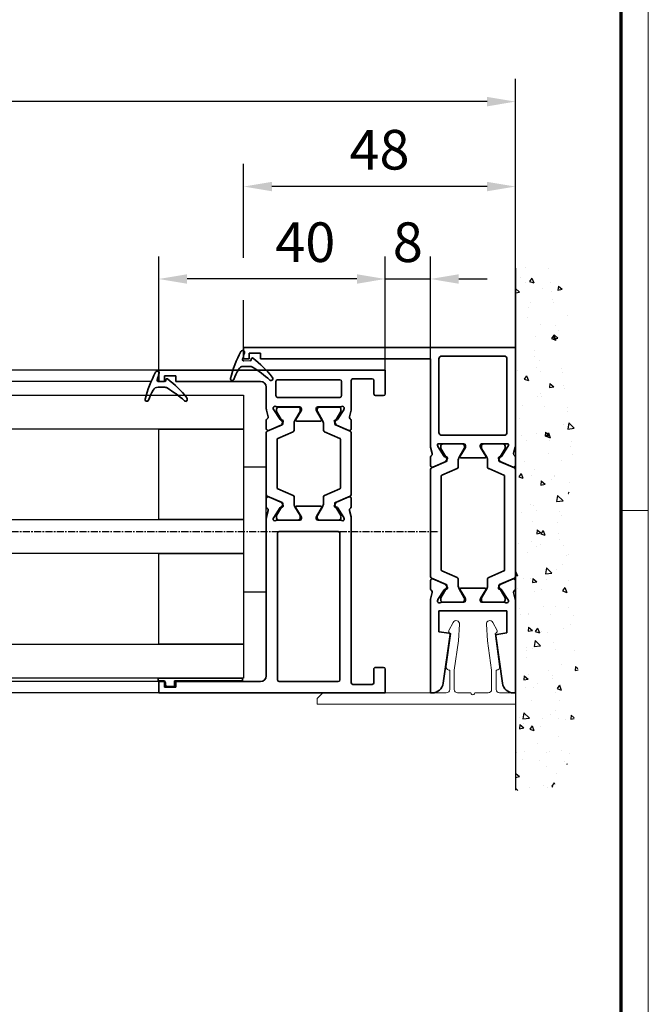
# Model space of a CAD drawing. Units: millimetres. Extents: x 0 to 1189, y -6584 to 0.
# Drawn here: x 1078 to 1189, y -1279 to -1105 of the extents above; entities that cross this region are included whole.
import ezdxf

# ---------------------------------------------------------------- set-up
doc = ezdxf.new("R2010")
doc.units = ezdxf.units.MM
doc.linetypes.add('CENTER', pattern=[2, 1.25, -0.25, 0.25, -0.25])
for name, color, linetype in [('01_ZRahmen', 7, 'Continuous'), ('BLOCK 325461-XX-1-20 Wandanschlussprofil geteilt$0$Duenn', 7, 'Continuous'), ('BLOCK_325536-XX-1-20_Wandanschlussprofil$0$BLOCK_325536-XX-1-20_Wandanschlussprofil', 3, 'Continuous'), ('BLOCK_325554-XX-1-20_Vertikalprofil fest NSK$0$BLOCK_325554-XX-1-20_Vertikalprofil fest NSK', 3, 'Continuous'), ('Duenn', 255, 'Continuous'), ('Mass', 7, 'Continuous'), ('Wand', 7, 'Continuous'), ('XREF Pro Green VP ST Wand$0$Duenn', 7, 'Continuous')]:
    doc.layers.add(name, color=color, linetype=linetype)
doc.styles.add('Bemassungstext (DORMA)', font='isocpeur.ttf')
doc.dimstyles.new('DORMA', dxfattribs={"dimtxt": 3.5, "dimasz": 2.5, "dimexe": 2, "dimexo": 0, "dimgap": 1.5, "dimtad": 1, "dimdec": 8, "dimtxsty": 'Bemassungstext (DORMA)', "dimcen": 0.1, "dimclrt": 256, "dimadec": 8, "dimazin": 2, "dimtfac": 1, "dimtdec": 8, "dimtmove": 0, "dimatfit": 3, "dimfxl": 1, "dimtolj": 1, "dimarcsym": 0})

# ---------------------------------------------------------------- blocks, each defined once
blk = doc.blocks.new('DIN A0_ZRahmen')
at = {"layer": '01_ZRahmen', "color": 1, "lineweight": 20}
blk.add_line((1188.6, 589.8), (1183.8, 589.8), dxfattribs=at)
blk.add_lwpolyline([(1188.6, 0), (1188.6, 840.6), (0, 840.6), (0, 0)], close=True, dxfattribs=at)
at = {"layer": '01_ZRahmen', "lineweight": 70}
blk.add_lwpolyline([(1183.8, 4.8), (1183.8, 835.8), (19.8, 835.8), (19.8, 4.8)], close=True, dxfattribs=at)
blk = doc.blocks.new('*U110')
at = {"color": 7}
blk.add_line((0, 46.1), (0, -46.1), dxfattribs=at)
at = {"color": 1}
for p, q in [((1.86, 46.25), (1.86, 46.25)), ((5.86, 46.11), (5.86, 46.11)), ((0.96, 44.41), (0.96, 44.41)), ((1.8, 43.62), (1.8, 43.62)), ((2.93, 44.31), (2.52, 43.72)), ((2.52, 43.71), (3.25, 43.47)), ((2.93, 44.31), (3.25, 43.47)), ((0, 42.51), (0.71, 41.83)), ((0, 41.75), (0.71, 41.83)), ((4.75, 42.56), (4.75, 42.56)), ((6.14, 43.47), (6.14, 43.47)), ((6.36, 42), (6.36, 42)), ((7.59, 42.93), (7.52, 42.21)), ((7.52, 42.21), (8.28, 42.35)), ((7.59, 42.93), (8.28, 42.35)), ((2.71, 40.09), (2.71, 40.09)), ((6.53, 40.47), (6.53, 40.47)), ((2.4, 39.08), (2.4, 39.08)), ((6.7, 39.94), (6.7, 39.94)), ((2.16, 37.41), (2.16, 37.41)), ((9.24, 37.64), (9.24, 37.64)), ((4.48, 36.15), (4.48, 36.15)), ((7.13, 35.92), (7.13, 35.92)), ((7.56, 35), (7.56, 35)), ((3.48, 34.03), (3.48, 34.03)), ((6.8, 34.23), (6.39, 33.63)), ((6.39, 33.63), (7.12, 33.39)), ((6.83, 34.32), (6.77, 33.6)), ((6.77, 33.6), (7.52, 33.74)), ((6.8, 34.23), (7.12, 33.39)), ((6.83, 34.32), (7.52, 33.74)), ((7.47, 33.88), (7.47, 33.88)), ((3.39, 31.5), (3.39, 31.5)), ((3.36, 30.42), (3.36, 30.42)), ((4.21, 29.75), (4.21, 29.75)), ((0.38, 27.94), (0.38, 27.94)), ((3.79, 28.49), (3.79, 28.49)), ((8.13, 28.34), (8.13, 28.34)), ((1.97, 27.07), (1.56, 26.47)), ((1.56, 26.47), (2.29, 26.23)), ((1.97, 27.07), (2.29, 26.23)), ((4.38, 27.8), (4.38, 27.8)), ((8.37, 27.65), (8.37, 27.65)), ((6.08, 25.71), (6.02, 24.99)), ((6.02, 24.99), (6.77, 25.13)), ((6.08, 25.71), (6.77, 25.13)), ((8.52, 25.34), (8.52, 25.34)), ((8.7, 24.83), (8.7, 24.83)), ((3.94, 23.34), (3.94, 23.34)), ((4.39, 23.95), (4.39, 23.95)), ((4.56, 23.42), (4.56, 23.42)), ((1.23, 21.78), (1.23, 21.78)), ((5.22, 21.64), (5.22, 21.64)), ((9.22, 21.49), (9.22, 21.49)), ((0.65, 19.53), (0.65, 19.53)), ((9.12, 20.79), (9.12, 20.79)), ((8.43, 18.42), (8.43, 18.42)), ((9.44, 18.74), (9.27, 17.67)), ((9.27, 17.67), (10.41, 17.81)), ((9.44, 18.74), (10.41, 17.81)), ((1.05, 16.52), (1.05, 16.52)), ((2, 15.72), (2, 15.72)), ((3.67, 16.93), (3.67, 16.93)), ((5.33, 17.1), (5.26, 16.39)), ((5.26, 16.39), (6.02, 16.53)), ((5.33, 17.1), (6.02, 16.53)), ((5.39, 16.37), (5.39, 16.37)), ((5.84, 16.98), (5.43, 16.39)), ((5.43, 16.39), (6.16, 16.14)), ((5.76, 16.42), (5.76, 16.42)), ((5.84, 16.98), (6.16, 16.14)), ((5.99, 15.57), (5.99, 15.57)), ((9.77, 14.55), (9.77, 14.55)), ((9.98, 15.43), (9.98, 15.43)), ((5.78, 13.37), (5.78, 13.37)), ((10.12, 13.21), (10.12, 13.21)), ((1.65, 11.98), (1.65, 11.98)), ((3.4, 10.53), (3.4, 10.53)), ((8.16, 12.02), (8.16, 12.02)), ((1, 9.82), (0.6, 9.22)), ((0.6, 9.22), (1.33, 8.98)), ((1, 9.82), (1.33, 8.98)), ((2.9, 9.49), (2.9, 9.49)), ((6.38, 8.82), (6.38, 8.82)), ((6.89, 9.34), (6.89, 9.34)), ((6.96, 9.42), (6.96, 9.42)), ((4.57, 8.5), (4.51, 7.78)), ((4.51, 7.78), (5.26, 7.92)), ((4.57, 8.5), (5.26, 7.92)), ((9.5, 8.14), (9.5, 8.14)), ((7.45, 5.93), (7.29, 4.87)), ((7.45, 5.93), (8.43, 5)), ((7.89, 5.61), (7.89, 5.61)), ((9.45, 6.52), (9.3, 6.3)), ((9.3, 6.3), (9.4, 6.27)), ((2.64, 4.4), (2.64, 4.4)), ((3.13, 4.12), (3.13, 4.12)), ((7.29, 4.87), (8.43, 5)), ((1, 2.92), (1, 2.92)), ((3.74, 3.33), (3.74, 3.33)), ((7.73, 3.18), (7.73, 3.18)), ((8.16, 2.42), (8.16, 2.42)), ((3.04, 1.4), (3.04, 1.4)), ((7.38, 1.24), (7.38, 1.24)), ((3.82, -0.11), (3.76, -0.83)), ((3.76, -0.83), (4.51, -0.69)), ((3.82, -0.11), (4.51, -0.69)), ((4.88, -0.26), (4.47, -0.86)), ((4.47, -0.86), (5.2, -1.1)), ((4.88, -0.26), (5.2, -1.1)), ((7.61, -0.8), (7.61, -0.8)), ((0.51, -2.59), (0.51, -2.59)), ((2.86, -2.28), (2.86, -2.28)), ((3.64, -3.15), (3.64, -3.15)), ((4.51, -2.74), (4.51, -2.74)), ((7.77, -1.76), (7.77, -1.76)), ((8.5, -2.88), (8.5, -2.88)), ((2.21, -4.08), (2.21, -4.08)), ((8.96, -4.67), (8.96, -4.67)), ((9.37, -4.58), (9.37, -4.58)), ((5.47, -6.87), (5.3, -7.94)), ((5.47, -6.87), (6.44, -7.81)), ((8.37, -6.31), (8.37, -6.31)), ((0.04, -7.42), (0, -7.49)), ((0, -8.14), (0.37, -8.27)), ((0.04, -7.42), (0.37, -8.26)), ((2.59, -8.69), (2.59, -8.69)), ((5.3, -7.94), (6.44, -7.81)), ((7.34, -7.2), (7.34, -7.2)), ((1.41, -8.82), (1.41, -8.82)), ((3, -9.44), (3.76, -9.3)), ((3.07, -8.72), (3.01, -9.43)), ((3.07, -8.72), (3.76, -9.3)), ((5.41, -8.97), (5.41, -8.97)), ((8.75, -10.34), (8.34, -10.94)), ((8.75, -10.34), (9.07, -11.18)), ((9.4, -9.11), (9.4, -9.11)), ((0.3, -10.57), (0.3, -10.57)), ((3.41, -11.08), (3.41, -11.08)), ((4.64, -10.73), (4.64, -10.73)), ((8.34, -10.94), (9.07, -11.19)), ((8.69, -11.08), (8.69, -11.08)), ((5.03, -13.73), (5.03, -13.73)), ((7.07, -13.61), (7.07, -13.61)), ((9.37, -13.88), (9.37, -13.88)), ((0.77, -13.95), (0.77, -13.95)), ((0.9, -15.12), (0.9, -15.12)), ((2.26, -14.98), (2.26, -14.98)), ((2.31, -15.1), (2.31, -15.1)), ((6.25, -15.13), (6.25, -15.13)), ((10.25, -15.27), (10.25, -15.27)), ((2.31, -17.32), (2.25, -18.04)), ((2.31, -17.32), (3, -17.9)), ((9.76, -16.89), (9.76, -16.89)), ((2.25, -18.04), (3, -17.9)), ((3.91, -17.51), (3.51, -18.1)), ((3.51, -18.1), (4.24, -18.35)), ((3.91, -17.51), (4.24, -18.35)), ((4.61, -18.08), (4.61, -18.08)), ((5.63, -18.28), (5.63, -18.28)), ((8.41, -17.48), (8.41, -17.48)), ((3.48, -19.68), (3.31, -20.75)), ((3.31, -20.75), (4.45, -20.62)), ((3.48, -19.68), (4.45, -20.61)), ((6.8, -20.01), (6.8, -20.01)), ((1.97, -20.95), (1.97, -20.95)), ((2.04, -21.5), (2.04, -21.5)), ((3.03, -21.04), (3.03, -21.04)), ((7.02, -21.19), (7.02, -21.19)), ((10.36, -21.43), (10.36, -21.43)), ((1.89, -22.7), (1.89, -22.7)), ((8.14, -23.89), (8.14, -23.89)), ((10.59, -24.27), (10.53, -24.98)), ((10.59, -24.27), (11.05, -24.65)), ((1.56, -25.93), (1.5, -26.65)), ((1.56, -25.93), (2.25, -26.51)), ((2.29, -25.7), (2.29, -25.7)), ((5.81, -25.07), (5.81, -25.07)), ((6.63, -25.85), (6.63, -25.85)), ((10.53, -24.98), (11.07, -24.88)), ((1.5, -26.65), (2.25, -26.51)), ((3.93, -27.28), (3.93, -27.28)), ((6.53, -26.42), (6.53, -26.42)), ((7.78, -27.59), (7.38, -28.19)), ((7.78, -27.59), (8.11, -28.43)), ((7.92, -27.42), (7.92, -27.42)), ((1.77, -27.91), (1.77, -27.91)), ((3.17, -27.95), (3.17, -27.95)), ((7.02, -28.86), (7.02, -28.86)), ((7.38, -28.19), (8.11, -28.43)), ((2.89, -30.25), (2.89, -30.25)), ((7.87, -30.29), (7.87, -30.29)), ((1.49, -32.49), (1.33, -33.55)), ((1.49, -32.49), (2.47, -33.42)), ((6.26, -32.82), (6.26, -32.82)), ((7.01, -32.07), (7.01, -32.07)), ((9.83, -32.87), (9.77, -33.59)), ((9.83, -32.87), (10.41, -33.36)), ((0.81, -34.54), (0.75, -35.26)), ((0.78, -33.29), (0.78, -33.29)), ((0.81, -34.54), (1.5, -35.12)), ((1.33, -33.55), (2.47, -33.42)), ((1.5, -34.31), (1.5, -34.31)), ((2.95, -34.75), (2.55, -35.35)), ((2.95, -34.75), (3.28, -35.59)), ((4.77, -33.44), (4.77, -33.44)), ((7.62, -33.4), (7.62, -33.4)), ((8.77, -33.58), (8.77, -33.58)), ((9.77, -33.59), (10.4, -33.48)), ((0.75, -35.26), (1.5, -35.12)), ((2.55, -35.35), (3.28, -35.59)), ((4.38, -34.95), (4.38, -34.95)), ((3.89, -37.82), (3.89, -37.82)), ((7.6, -36.7), (7.6, -36.7)), ((0.18, -39.53), (0.18, -39.53)), ((1.54, -39.35), (1.54, -39.35)), ((5.54, -39.5), (5.54, -39.5)), ((5.99, -39.23), (5.99, -39.23)), ((8.21, -39.07), (8.21, -39.07)), ((9.53, -39.65), (9.53, -39.65)), ((1.23, -40.72), (1.23, -40.72)), ((4.28, -40.83), (4.28, -40.83)), ((8.62, -40.98), (8.62, -40.98)), ((9.08, -41.48), (9.07, -41.6)), ((9.08, -41.48), (9.12, -41.51)), ((0.06, -43.15), (0, -43.78)), ((0.06, -43.15), (0.75, -43.72)), ((0.15, -42.22), (0.15, -42.22)), ((5.58, -41.95), (5.58, -41.95)), ((7.33, -43.11), (7.33, -43.11)), ((0, -43.86), (0.74, -43.72)), ((6.82, -44.84), (6.42, -45.43)), ((6.82, -44.84), (6.91, -45.07)), ((0, -45.77), (0.42, -46.17)), ((2.44, -45.59), (2.44, -45.59)), ((4.88, -45.37), (4.88, -45.37)), ((5.72, -45.64), (5.72, -45.64)), ((6.42, -45.43), (6.64, -45.51)), ((6.44, -45.73), (6.44, -45.73))]:
    blk.add_line(p, q, dxfattribs=at)
blk = doc.blocks.new('*D169')
at = {"layer": 'Defpoints', "color": 0, "transparency": 16777216}
for p in [(559.24, -1119.18), (559.24, -1162.62), (1165.12, -1162.62)]:
    blk.add_point(p, dxfattribs=at)
at = {"layer": 'Mass', "color": 0, "lineweight": -2, "transparency": 16777216}
for p, q in [((559.24, -1162.62), (559.24, -1115.18)), ((1165.12, -1162.62), (1165.12, -1115.18)), ((1160.12, -1119.18), (564.24, -1119.18))]:
    blk.add_line(p, q, dxfattribs=at)
at = {"layer": 'Mass', "color": 0, "transparency": 16777216}
for points in [[(564.24, -1118.35), (564.24, -1120.02), (559.24, -1119.18)], [(1160.12, -1118.35), (1160.12, -1120.02), (1165.12, -1119.18)]]:
    blk.add_solid(points, dxfattribs=at)
at = {"layer": 'Mass', "transparency": 16777216, "insert": (862.18, -1112.68), "char_height": 7, "attachment_point": 5, "style": 'Bemassungstext (DORMA)'}
blk.add_mtext('\\A1;B', dxfattribs=at)
blk = doc.blocks.new('*D189')
at = {"layer": 'Defpoints', "color": 0, "transparency": 16777216}
for p in [(1117.12, -1134.18), (1117.12, -1162.62), (1165.12, -1162.62)]:
    blk.add_point(p, dxfattribs=at)
at = {"layer": 'Mass', "color": 0, "lineweight": -2, "transparency": 16777216}
for p, q in [((1117.12, -1146.76), (1117.12, -1130.18)), ((1165.12, -1162.62), (1165.12, -1130.18)), ((1160.12, -1134.18), (1122.12, -1134.18)), ((1117.12, -1162.62), (1117.12, -1154.26))]:
    blk.add_line(p, q, dxfattribs=at)
at = {"layer": 'Mass', "color": 0, "transparency": 16777216}
for points in [[(1122.12, -1133.35), (1122.12, -1135.02), (1117.12, -1134.18)], [(1160.12, -1133.35), (1160.12, -1135.02), (1165.12, -1134.18)]]:
    blk.add_solid(points, dxfattribs=at)
at = {"layer": 'Mass', "transparency": 16777216, "insert": (1141.12, -1127.68), "char_height": 7, "attachment_point": 5, "style": 'Bemassungstext (DORMA)'}
blk.add_mtext('\\A1;48', dxfattribs=at)
blk = doc.blocks.new('*D190')
at = {"layer": 'Defpoints', "color": 0, "transparency": 16777216}
for p in [(1102.12, -1150.51), (1102.12, -1166.62), (1142.12, -1166.62)]:
    blk.add_point(p, dxfattribs=at)
at = {"layer": 'Mass', "color": 0, "lineweight": -2, "transparency": 16777216}
for p, q in [((1102.12, -1166.62), (1102.12, -1146.51)), ((1142.12, -1166.62), (1142.12, -1146.51)), ((1137.12, -1150.51), (1107.12, -1150.51))]:
    blk.add_line(p, q, dxfattribs=at)
at = {"layer": 'Mass', "color": 0, "transparency": 16777216}
for points in [[(1107.12, -1149.68), (1107.12, -1151.35), (1102.12, -1150.51)], [(1137.12, -1149.68), (1137.12, -1151.35), (1142.12, -1150.51)]]:
    blk.add_solid(points, dxfattribs=at)
at = {"layer": 'Mass', "transparency": 16777216, "insert": (1128.01, -1144.01), "char_height": 7, "attachment_point": 5, "style": 'Bemassungstext (DORMA)'}
blk.add_mtext('\\A1;40', dxfattribs=at)
blk = doc.blocks.new('*D170')
at = {"layer": 'Defpoints', "color": 0, "transparency": 16777216}
for p in [(1150.12, -1150.51), (1142.12, -1166.62), (1150.12, -1166.62)]:
    blk.add_point(p, dxfattribs=at)
at = {"layer": 'Mass', "color": 0, "lineweight": -2, "transparency": 16777216}
for p, q in [((1142.12, -1166.62), (1142.12, -1146.51)), ((1150.12, -1166.62), (1150.12, -1146.51)), ((1137.12, -1150.51), (1132.12, -1150.51)), ((1142.12, -1150.51), (1150.12, -1150.51)), ((1155.12, -1150.51), (1160.12, -1150.51))]:
    blk.add_line(p, q, dxfattribs=at)
at = {"layer": 'Mass', "color": 0, "transparency": 16777216}
for points in [[(1137.12, -1149.68), (1137.12, -1151.35), (1142.12, -1150.51)], [(1155.12, -1149.68), (1155.12, -1151.35), (1150.12, -1150.51)]]:
    blk.add_solid(points, dxfattribs=at)
at = {"layer": 'Mass', "transparency": 16777216, "insert": (1146.12, -1144.01), "char_height": 7, "attachment_point": 5, "style": 'Bemassungstext (DORMA)'}
blk.add_mtext('\\A1;8', dxfattribs=at)
blk = doc.blocks.new('BLOCK_325536-XX-1-20_Wandanschlussprofil$0$BLOCK_325536-XX-1-20_Wandanschlussprofil')
at = {"layer": 'BLOCK_325536-XX-1-20_Wandanschlussprofil$0$BLOCK_325536-XX-1-20_Wandanschlussprofil', "color": 3, "linetype": 'Continuous', "lineweight": 35}
for p, q in [((-61, -0.31), (-61, 0)), ((-61, 0), (-44.67, 0)), ((-42.65, 0), (-41.15, 0)), ((-19.35, 0), (-20.85, 0)), ((0, 0), (-17.33, 0)), ((0, -48), (0, 0)), ((-50.42, -1.5), (-50.67, -3.3)), ((-46.5, -1.5), (-50.42, -1.5)), ((-46.5, -13.5), (-46.5, -1.5)), ((-44.73, -1.23), (-44.57, -1.29)), ((-42.77, -2.44), (-44.5, -1.32)), ((-43.26, -0.32), (-44.43, -0.03)), ((-40.87, -0.42), (-41.8, -2.59)), ((-21.13, -0.42), (-20.2, -2.59)), ((-19.23, -2.44), (-17.5, -1.32)), ((-18.74, -0.32), (-17.57, -0.03)), ((-17.27, -1.23), (-17.43, -1.29)), ((-17, -1.28), (-17, -5.9)), ((-2, -1.5), (-15, -1.5)), ((-50.9, -3.47), (-59.28, -2.29)), ((-45, -1.94), (-45, -5.9)), ((-42.69, -2.79), (-42.68, -2.62)), ((-42.4, -2.98), (-41.94, -2.74)), ((-19.6, -2.98), (-20.06, -2.74)), ((-19.31, -2.79), (-19.32, -2.62)), ((-15.5, -2), (-15.5, -13)), ((-1.5, -13), (-1.5, -2)), ((-44.7, -6.2), (-44.48, -6.2)), ((-42.8, -5.23), (-44.32, -6.16)), ((-42.5, -5.4), (-42.5, -9.6)), ((-19.5, -9.6), (-19.5, -5.4)), ((-19.2, -5.23), (-17.68, -6.16)), ((-17.3, -6.2), (-17.52, -6.2)), ((-45, -13.06), (-45, -9.1)), ((-44.7, -8.8), (-44.48, -8.8)), ((-42.8, -9.77), (-44.32, -8.84)), ((-19.2, -9.77), (-17.68, -8.84)), ((-17.3, -8.8), (-17.52, -8.8)), ((-17, -13.72), (-17, -9.1)), ((-59.28, -12.74), (-50.67, -11.53)), ((-50.45, -11.7), (-50.2, -13.5)), ((-42.4, -12.02), (-41.94, -12.26)), ((-19.6, -12.02), (-20.06, -12.26)), ((-50.2, -13.5), (-46.5, -13.5)), ((-44.73, -13.77), (-44.57, -13.71)), ((-42.77, -12.56), (-44.5, -13.68)), ((-42.69, -12.21), (-42.68, -12.38)), ((-40.87, -14.58), (-41.8, -12.41)), ((-21.13, -14.58), (-20.2, -12.41)), ((-19.31, -12.21), (-19.32, -12.38)), ((-19.23, -12.56), (-17.5, -13.68)), ((-17.27, -13.77), (-17.43, -13.71)), ((-15, -13.5), (-2, -13.5)), ((-61, -15), (-61, -14.72)), ((-61, -15), (-44.67, -15)), ((-43.26, -14.68), (-44.43, -14.97)), ((-42.65, -15), (-41.15, -15)), ((-19.35, -15), (-20.85, -15)), ((-18.74, -14.68), (-17.57, -14.97)), ((-2, -15), (-17.33, -15)), ((-2, -45), (-2, -15)), ((-1, -45), (-2, -45)), ((-1, -47), (-1, -45)), ((-2, -48), (-2, -47)), ((-2, -47), (-1, -47)), ((-2, -48), (0, -48))]:
    blk.add_line(p, q, dxfattribs=at)
at = {"layer": 'BLOCK_325536-XX-1-20_Wandanschlussprofil$0$BLOCK_325536-XX-1-20_Wandanschlussprofil', "color": 8, "linetype": 'Continuous', "lineweight": 35}
for p, q in [((-21.53, 0), (-40.47, 0)), ((-40.75, -0.18), (-41.85, -2.78)), ((-21.25, -0.18), (-20.15, -2.78)), ((-44.99, -2.2), (-44.99, -5.6)), ((-44.36, -1.81), (-44.6, -1.81)), ((-42.38, -2.87), (-44.19, -1.83)), ((-42.03, -2.9), (-42.28, -2.9)), ((-40.61, -4.72), (-39.46, -2.02)), ((-39.28, -1.9), (-22.72, -1.9)), ((-21.39, -4.72), (-22.54, -2.02)), ((-19.97, -2.9), (-19.72, -2.9)), ((-19.62, -2.87), (-17.81, -1.83)), ((-17.64, -1.81), (-17.4, -1.81)), ((-17.01, -2.2), (-17.01, -5.6)), ((-44.19, -5.97), (-42.61, -5.06)), ((-42.01, -4.9), (-40.88, -4.9)), ((-19.99, -4.9), (-21.12, -4.9)), ((-17.81, -5.97), (-19.39, -5.06)), ((-44.6, -5.99), (-44.36, -5.99)), ((-17.4, -5.99), (-17.64, -5.99)), ((-44.99, -12.8), (-44.99, -9.4)), ((-44.6, -9.01), (-44.36, -9.01)), ((-44.19, -9.03), (-42.61, -9.94)), ((-42.01, -10.1), (-40.88, -10.1)), ((-40.61, -10.28), (-39.46, -12.98)), ((-21.39, -10.28), (-22.54, -12.98)), ((-19.99, -10.1), (-21.12, -10.1)), ((-17.81, -9.03), (-19.39, -9.94)), ((-17.4, -9.01), (-17.64, -9.01)), ((-17.01, -12.8), (-17.01, -9.4)), ((-42.38, -12.13), (-44.19, -13.17)), ((-42.03, -12.1), (-42.28, -12.1)), ((-19.97, -12.1), (-19.72, -12.1)), ((-19.62, -12.13), (-17.81, -13.17)), ((-44.36, -13.19), (-44.6, -13.19)), ((-40.75, -14.82), (-41.85, -12.22)), ((-22.72, -13.1), (-39.28, -13.1)), ((-21.25, -14.82), (-20.15, -12.22)), ((-17.64, -13.19), (-17.4, -13.19)), ((-40.47, -15), (-21.53, -15))]:
    blk.add_line(p, q, dxfattribs=at)
at = {"layer": 'BLOCK_325536-XX-1-20_Wandanschlussprofil$0$BLOCK_325536-XX-1-20_Wandanschlussprofil', "color": 3, "linetype": 'Continuous', "lineweight": 35}
for centre, radius, start, end in [((-59, -0.31), 2, 180, 262), ((-44.82, -1.52), 0.3, 72, 211.7883), ((-45.5, -1.94), 0.5, 0, 31.7883), ((-44.67, -1), 1, 76, 90), ((-44.66, -1.57), 0.3, 57, 72), ((-43.19, -0.03), 0.3, 256, 333.3461), ((-42.65, -0.3), 0.3, 90, 153.3461), ((-41.15, -0.3), 0.3, 337, 90), ((-20.85, -0.3), 0.3, 90, 203), ((-19.35, -0.3), 0.3, 26.6539, 90), ((-18.81, -0.03), 0.3, 206.6539, 284), ((-17.33, -1), 1, 90, 104), ((-17.34, -1.57), 0.3, 108, 123), ((-17.18, -1.52), 0.3, 53.1301, 108), ((-15, -2), 0.5, 90, 180), ((-2, -2), 0.5, 0, 90), ((-50.87, -3.27), 0.2, 262, 352), ((-42.88, -2.61), 0.2, 356.7993, 57), ((-42.49, -2.8), 0.2, 176.7993, 297), ((-42.07, -2.48), 0.3, 297, 337), ((-19.93, -2.48), 0.3, 203, 243), ((-19.51, -2.8), 0.2, 243, 3.2007), ((-19.12, -2.61), 0.2, 123, 183.2007), ((-42.7, -5.4), 0.2, 0, 121.4), ((-19.3, -5.4), 0.2, 58.6, 180), ((-44.7, -5.9), 0.3, 180, 270), ((-44.48, -5.9), 0.3, 270, 301.4), ((-17.52, -5.9), 0.3, 238.6, 270), ((-17.3, -5.9), 0.3, 270, 0), ((-44.7, -9.1), 0.3, 90, 180), ((-44.48, -9.1), 0.3, 58.6, 90), ((-42.7, -9.6), 0.2, 238.6, 0), ((-19.3, -9.6), 0.2, 180, 301.4), ((-17.52, -9.1), 0.3, 90, 121.4), ((-17.3, -9.1), 0.3, 0, 90), ((-50.65, -11.73), 0.2, 8, 98), ((-42.49, -12.2), 0.2, 63, 183.2007), ((-19.51, -12.2), 0.2, 356.7993, 117), ((-59, -14.72), 2, 98, 180), ((-44.82, -13.48), 0.3, 148.2117, 288), ((-45.5, -13.06), 0.5, 328.2117, 0), ((-44.66, -13.43), 0.3, 288, 303), ((-42.88, -12.39), 0.2, 303, 3.2007), ((-42.07, -12.52), 0.3, 23, 63), ((-19.93, -12.52), 0.3, 117, 157), ((-19.12, -12.39), 0.2, 176.7993, 237), ((-17.34, -13.43), 0.3, 237, 252), ((-17.18, -13.48), 0.3, 252, 306.8699), ((-15, -13), 0.5, 180, 270), ((-2, -13), 0.5, 270, 0), ((-44.67, -14), 1, 270, 284), ((-43.19, -14.97), 0.3, 26.6539, 104), ((-42.65, -14.7), 0.3, 206.6539, 270), ((-41.15, -14.7), 0.3, 270, 23), ((-20.85, -14.7), 0.3, 157, 270), ((-19.35, -14.7), 0.3, 270, 333.3461), ((-18.81, -14.97), 0.3, 76, 153.3461), ((-17.33, -14), 1, 256, 270)]:
    blk.add_arc(centre, radius, start, end, dxfattribs=at)
at = {"layer": 'BLOCK_325536-XX-1-20_Wandanschlussprofil$0$BLOCK_325536-XX-1-20_Wandanschlussprofil', "color": 8, "linetype": 'Continuous', "lineweight": 35}
for centre, radius, start, end in [((-40.47, -0.3), 0.3, 90, 157), ((-21.53, -0.3), 0.3, 23, 90), ((-44.6, -2.2), 0.39, 90, 180), ((-44.29, -2), 0.2, 60, 108.1949), ((-42.28, -2.7), 0.2, 240, 270), ((-42.03, -2.7), 0.2, 270, 337), ((-39.28, -2.1), 0.2, 90, 157), ((-22.72, -2.1), 0.2, 23, 90), ((-19.97, -2.7), 0.2, 203, 270), ((-19.72, -2.7), 0.2, 270, 300), ((-17.71, -2), 0.2, 71.8051, 120), ((-17.4, -2.2), 0.39, 0, 90), ((-42.01, -6.1), 1.2, 90, 120), ((-40.88, -4.6), 0.3, 270, 337), ((-21.12, -4.6), 0.3, 203, 270), ((-19.99, -6.1), 1.2, 60, 90), ((-44.6, -5.6), 0.39, 180, 270), ((-44.29, -5.8), 0.2, 251.8051, 300), ((-17.71, -5.8), 0.2, 240, 288.1949), ((-17.4, -5.6), 0.39, 270, 0), ((-44.6, -9.4), 0.39, 90, 180), ((-44.29, -9.2), 0.2, 60, 108.1949), ((-42.01, -8.9), 1.2, 240, 270), ((-40.88, -10.4), 0.3, 23, 90), ((-21.12, -10.4), 0.3, 90, 157), ((-19.99, -8.9), 1.2, 270, 300), ((-17.71, -9.2), 0.2, 71.8051, 120), ((-17.4, -9.4), 0.39, 0, 90), ((-42.28, -12.3), 0.2, 90, 120), ((-42.03, -12.3), 0.2, 23, 90), ((-19.97, -12.3), 0.2, 90, 157), ((-19.72, -12.3), 0.2, 60, 90), ((-44.6, -12.8), 0.39, 180, 270), ((-44.29, -13), 0.2, 251.8051, 300), ((-39.28, -12.9), 0.2, 203, 270), ((-22.72, -12.9), 0.2, 270, 337), ((-17.71, -13), 0.2, 240, 288.1949), ((-17.4, -12.8), 0.39, 270, 0), ((-40.47, -14.7), 0.3, 203, 270), ((-21.53, -14.7), 0.3, 270, 337)]:
    blk.add_arc(centre, radius, start, end, dxfattribs=at)
blk = doc.blocks.new('BLOCK_325536-XX-1-20_Wandanschlussprofil')
at = {"layer": 'BLOCK_325536-XX-1-20_Wandanschlussprofil$0$BLOCK_325536-XX-1-20_Wandanschlussprofil', "xscale": -1, "rotation": 270}
blk.add_blockref('BLOCK_325536-XX-1-20_Wandanschlussprofil$0$BLOCK_325536-XX-1-20_Wandanschlussprofil', (0, 0), dxfattribs=at)
blk.add_blockref('BLOCK_325536-XX-1-20_Wandanschlussprofil$0$BLOCK_325536-XX-1-20_Wandanschlussprofil', (0, 0), dxfattribs=at)
blk = doc.blocks.new('BLOCK 325461-XX-1-20 Wandanschlussprofil geteilt$0$325461-XX-1-20 Wandanschlussprofil geteilt')
at = {"layer": 'BLOCK 325461-XX-1-20 Wandanschlussprofil geteilt$0$Duenn', "color": 3, "linetype": 'Continuous', "lineweight": 5}
for p, q in [((0, 0), (0, -2.8)), ((2, 0), (0, 0)), ((0, 0), (0, -0.29)), ((2, -35), (2, 0)), ((-11.03, -3.24), (-12.45, -4)), ((-10.5, -3.6), (-10.62, -3.36)), ((-4.68, -2.78), (-10.5, -3.6)), ((-4, -3.4), (-4, -3.38)), ((-0.6, -3.4), (-4, -3.4)), ((-12.13, -5.12), (-9.2, -4.93)), ((-9.2, -4.93), (-3.99, -4.2)), ((-3.99, -4.2), (-0.6, -4.2)), ((0, -4.8), (0, -7.15)), ((0, -7.85), (0, -10.2)), ((-9.2, -10.07), (-12.13, -9.88)), ((-3.99, -10.8), (-9.2, -10.07)), ((-12.45, -11), (-11.03, -11.76)), ((-10.62, -11.64), (-10.5, -11.4)), ((-10.5, -11.4), (-4.68, -12.22)), ((-4, -11.6), (-0.6, -11.6)), ((-4, -11.62), (-4, -11.6)), ((-0.6, -10.8), (-3.99, -10.8)), ((0, -12.2), (0, -34)), ((0, -14.71), (0, -15)), ((1, -35), (0, -34)), ((1, -35), (2, -35))]:
    blk.add_line(p, q, dxfattribs=at)
for centre, radius, start, end in [((-10.89, -3.51), 0.3, 28.0001, 118.0001), ((-4.6, -3.38), 0.6, 0.0001, 98.0001), ((-0.6, -2.8), 0.6, 270.0001, 0.0001), ((-12.17, -4.53), 0.6, 118.0001, 273.7501), ((-0.6, -4.8), 0.6, 0.0001, 90.0001), ((0, -7.5), 0.35, 270.0001, 90.0001), ((-12.17, -10.47), 0.6, 86.2501, 242.0001), ((-0.6, -10.2), 0.6, 270.0001, 0.0001), ((-10.89, -11.49), 0.3, 242.0001, 332.0001), ((-4.6, -11.62), 0.6, 262.0001, 0.0001), ((-0.6, -12.2), 0.6, 0.0001, 90.0001)]:
    blk.add_arc(centre, radius, start, end, dxfattribs=at)
blk = doc.blocks.new('BLOCK 325461-XX-1-20 Wandanschlussprofil geteilt')
at = {"layer": 'BLOCK 325461-XX-1-20 Wandanschlussprofil geteilt$0$Duenn'}
blk.add_blockref('BLOCK 325461-XX-1-20 Wandanschlussprofil geteilt$0$325461-XX-1-20 Wandanschlussprofil geteilt', (0, 0), dxfattribs=at)
blk = doc.blocks.new('XREF Pro Green VP ST Wand$0$32542400120')
at = {"color": 9, "linetype": 'Continuous', "lineweight": 35}
for p, q in [((3.5, 2.61), (3.5, 2.62)), ((-1.8, 0.79), (-1.8, 0.74)), ((1, -0.47), (1, 0.61)), ((-0.2, -0.75), (-0.3, -0.75))]:
    blk.add_line(p, q, dxfattribs=at)
at = {"color": 9, "linetype": 'Continuous', "lineweight": 18}
blk.add_line((0, -0.56), (0, 0.56), dxfattribs=at)
at = {"color": 9, "linetype": 'Continuous', "lineweight": 35}
for centre, radius, start, end in [((7.95, -16.5), 20, 103.9388, 118.6504), ((10.88, -16.18), 20, 112.2416, 117.8766), ((3.2, 2.62), 0.3, 0, 103.9388), ((3.2, 2.61), 0.3, 292.2416, 0), ((-1.5, 0.79), 0.3, 118.6504, 180), ((-1.5, 0.74), 0.3, 180, 286.078), ((4.12, -18.76), 20, 102.6082, 106.078), ((-0.2, 0.56), 0.2, 0, 102.6082), ((2, 0.61), 1, 117.8766, 180), ((-0.3, -0.95), 0.2, 90, 217.6255), ((15.38, 11.14), 20, 217.6255, 231.3007), ((-0.2, -0.55), 0.2, 270, 0), ((2, -0.47), 1, 180, 211.0765), ((18.27, 9.34), 20, 211.0765, 221.9457), ((3.13, -4.16), 0.4, 231.3007, 338.6741), ((3.1, -4.3), 0.4, 0, 41.9457)]:
    blk.add_arc(centre, radius, start, end, dxfattribs=at)
blk = doc.blocks.new('BLOCK_325554-XX-1-20_Vertikalprofil fest NSK$0$BLOCK_325554-XX-1-20_Vertikalprofil fest NSK')
at = {"layer": 'BLOCK_325554-XX-1-20_Vertikalprofil fest NSK$0$BLOCK_325554-XX-1-20_Vertikalprofil fest NSK', "color": 3, "linetype": 'Continuous', "lineweight": 35}
for p, q in [((-57, 40), (-57, 0)), ((-52.8, 40), (-57, 40)), ((-52.5, 38.3), (-52.5, 39.7)), ((-4.5, 38.3), (-4.5, 39.7)), ((-4.2, 40), (0, 40)), ((0, 40), (0, 0)), ((-55.5, 34.3), (-55.5, 37.7)), ((-55.2, 38), (-52.8, 38)), ((-1.8, 38), (-4.2, 38)), ((-1.5, 34.3), (-1.5, 37.7)), ((-26.17, 34), (-55.2, 34)), ((-24.76, 33.68), (-25.93, 33.97)), ((-24.15, 34), (-22.65, 34)), ((-22.37, 33.58), (-23.3, 31.41)), ((-10.63, 33.58), (-9.7, 31.41)), ((-8.85, 34), (-10.35, 34)), ((-8.24, 33.68), (-7.07, 33.97)), ((-6.83, 34), (-1.8, 34)), ((-55, 31.7), (-55, 21.3)), ((-28.8, 32), (-54.7, 32)), ((-28.5, 21.3), (-28.5, 31.7)), ((-26.5, 32.06), (-26.5, 28.1)), ((-26.23, 32.77), (-26.07, 32.71)), ((-24.27, 31.56), (-26, 32.68)), ((-24.19, 31.21), (-24.18, 31.38)), ((-8.81, 31.21), (-8.82, 31.38)), ((-8.73, 31.56), (-7, 32.68)), ((-6.77, 32.77), (-6.93, 32.71)), ((-6.5, 32.06), (-6.5, 28.1)), ((-4.8, 21), (-4.8, 32)), ((-2, 32.3), (-4.5, 32.3)), ((-1.7, 21), (-1.7, 32)), ((-23.9, 31.02), (-23.44, 31.26)), ((-9.1, 31.02), (-9.56, 31.26)), ((-24.3, 28.77), (-25.82, 27.84)), ((-24, 28.6), (-24, 24.4)), ((-9, 28.6), (-9, 24.4)), ((-8.7, 28.77), (-7.18, 27.84)), ((-26.2, 27.8), (-25.98, 27.8)), ((-6.8, 27.8), (-7.02, 27.8)), ((-26.5, 20.94), (-26.5, 24.9)), ((-26.2, 25.2), (-25.98, 25.2)), ((-24.3, 24.23), (-25.82, 25.16)), ((-8.7, 24.23), (-7.18, 25.16)), ((-6.8, 25.2), (-7.02, 25.2)), ((-6.5, 20.94), (-6.5, 24.9)), ((-54.7, 21), (-28.8, 21)), ((-24.27, 21.44), (-26, 20.32)), ((-24.19, 21.79), (-24.18, 21.62)), ((-23.9, 21.98), (-23.44, 21.74)), ((-22.37, 19.42), (-23.3, 21.59)), ((-10.63, 19.42), (-9.7, 21.59)), ((-9.1, 21.98), (-9.56, 21.74)), ((-8.81, 21.79), (-8.82, 21.62)), ((-8.73, 21.44), (-7, 20.32)), ((-26.23, 20.23), (-26.07, 20.29)), ((-24.76, 19.32), (-25.93, 19.03)), ((-8.24, 19.32), (-7.07, 19.03)), ((-6.77, 20.23), (-6.93, 20.29)), ((-4.5, 20.7), (-2, 20.7)), ((-55, 3), (-55, 18)), ((-54, 19), (-26.17, 19)), ((-24.15, 19), (-22.65, 19)), ((-8.85, 19), (-10.35, 19)), ((-3, 19), (-6.83, 19)), ((-2, 3), (-2, 18)), ((-56, 3), (-55, 3)), ((-56, 1), (-56, 3)), ((-1, 3), (-2, 3)), ((-1, 1), (-1, 3)), ((-57, 0), (-55, 0)), ((-55, 1), (-56, 1)), ((-55, 0), (-55, 1)), ((-2, 0), (-2, 1)), ((-2, 1), (-1, 1)), ((0, 0), (-2, 0))]:
    blk.add_line(p, q, dxfattribs=at)
at = {"layer": 'BLOCK_325554-XX-1-20_Vertikalprofil fest NSK$0$BLOCK_325554-XX-1-20_Vertikalprofil fest NSK', "color": 8, "linetype": 'Continuous', "lineweight": 35}
for p, q in [((-22.25, 33.82), (-23.35, 31.22)), ((-11.03, 34), (-21.97, 34)), ((-10.75, 33.82), (-9.65, 31.22)), ((-26.49, 31.8), (-26.49, 28.4)), ((-25.86, 32.19), (-26.1, 32.19)), ((-23.88, 31.13), (-25.69, 32.17)), ((-22.11, 29.28), (-20.96, 31.98)), ((-20.78, 32.1), (-12.22, 32.1)), ((-10.89, 29.28), (-12.04, 31.98)), ((-9.12, 31.13), (-7.31, 32.17)), ((-7.14, 32.19), (-6.9, 32.19)), ((-6.51, 31.8), (-6.51, 28.4)), ((-23.53, 31.1), (-23.78, 31.1)), ((-9.47, 31.1), (-9.22, 31.1)), ((-26.1, 28.01), (-25.86, 28.01)), ((-25.69, 28.03), (-24.11, 28.94)), ((-23.51, 29.1), (-22.38, 29.1)), ((-9.49, 29.1), (-10.62, 29.1)), ((-7.31, 28.03), (-8.89, 28.94)), ((-6.9, 28.01), (-7.14, 28.01)), ((-26.49, 21.2), (-26.49, 24.6)), ((-26.1, 24.99), (-25.86, 24.99)), ((-25.69, 24.97), (-24.11, 24.06)), ((-7.31, 24.97), (-8.89, 24.06)), ((-6.9, 24.99), (-7.14, 24.99)), ((-6.51, 21.2), (-6.51, 24.6)), ((-23.51, 23.9), (-22.38, 23.9)), ((-22.11, 23.72), (-20.96, 21.02)), ((-10.89, 23.72), (-12.04, 21.02)), ((-9.49, 23.9), (-10.62, 23.9)), ((-23.88, 21.87), (-25.69, 20.83)), ((-23.53, 21.9), (-23.78, 21.9)), ((-22.25, 19.18), (-23.35, 21.78)), ((-12.22, 20.9), (-20.78, 20.9)), ((-10.75, 19.18), (-9.65, 21.78)), ((-9.47, 21.9), (-9.22, 21.9)), ((-9.12, 21.87), (-7.31, 20.83)), ((-25.86, 20.81), (-26.1, 20.81)), ((-7.14, 20.81), (-6.9, 20.81)), ((-21.97, 19), (-11.03, 19))]:
    blk.add_line(p, q, dxfattribs=at)
at = {"layer": 'BLOCK_325554-XX-1-20_Vertikalprofil fest NSK$0$BLOCK_325554-XX-1-20_Vertikalprofil fest NSK', "color": 3, "linetype": 'Continuous', "lineweight": 35}
for centre, radius, start, end in [((-52.8, 39.7), 0.3, 0, 90), ((-52.8, 38.3), 0.3, 270, 0), ((-4.2, 39.7), 0.3, 90, 180), ((-4.2, 38.3), 0.3, 180, 270), ((-55.2, 37.7), 0.3, 90, 180), ((-1.8, 37.7), 0.3, 0, 90), ((-55.2, 34.3), 0.3, 180, 270), ((-26.17, 33), 1, 76, 90), ((-24.69, 33.97), 0.3, 256, 333.3461), ((-24.15, 33.7), 0.3, 90, 153.3461), ((-22.65, 33.7), 0.3, 337, 90), ((-10.35, 33.7), 0.3, 90, 203), ((-8.85, 33.7), 0.3, 26.6539, 90), ((-8.31, 33.97), 0.3, 206.6539, 284), ((-6.83, 33), 1, 90, 104), ((-1.8, 34.3), 0.3, 270, 0), ((-54.7, 31.7), 0.3, 90, 180), ((-28.8, 31.7), 0.3, 0, 90), ((-26.32, 32.48), 0.3, 72, 211.7883), ((-27, 32.06), 0.5, 0, 31.7883), ((-26.16, 32.43), 0.3, 57, 72), ((-24.38, 31.39), 0.2, 356.7993, 57), ((-23.57, 31.52), 0.3, 297, 337), ((-9.43, 31.52), 0.3, 203, 243), ((-8.62, 31.39), 0.2, 123, 183.2007), ((-6.84, 32.43), 0.3, 108, 123), ((-6.68, 32.48), 0.3, 328.2117, 108), ((-6, 32.06), 0.5, 148.2117, 180), ((-4.5, 32), 0.3, 90, 180), ((-2, 32), 0.3, 0, 90), ((-23.99, 31.2), 0.2, 176.7993, 297), ((-9.01, 31.2), 0.2, 243, 3.2007), ((-26.2, 28.1), 0.3, 180, 270), ((-25.98, 28.1), 0.3, 270, 301.4), ((-24.2, 28.6), 0.2, 0, 121.4), ((-8.8, 28.6), 0.2, 58.6, 180), ((-7.02, 28.1), 0.3, 238.6, 270), ((-6.8, 28.1), 0.3, 270, 0), ((-26.2, 24.9), 0.3, 90, 180), ((-25.98, 24.9), 0.3, 58.6, 90), ((-24.2, 24.4), 0.2, 238.6, 0), ((-8.8, 24.4), 0.2, 180, 301.4), ((-7.02, 24.9), 0.3, 90, 121.4), ((-6.8, 24.9), 0.3, 0, 90), ((-54.7, 21.3), 0.3, 180, 270), ((-28.8, 21.3), 0.3, 270, 0), ((-27, 20.94), 0.5, 328.2117, 0), ((-24.38, 21.61), 0.2, 303, 3.2007), ((-23.99, 21.8), 0.2, 63, 183.2007), ((-23.57, 21.48), 0.3, 23, 63), ((-9.43, 21.48), 0.3, 117, 157), ((-9.01, 21.8), 0.2, 356.7993, 117), ((-8.62, 21.61), 0.2, 176.7993, 237), ((-6, 20.94), 0.5, 180, 211.7883), ((-4.5, 21), 0.3, 180, 270), ((-2, 21), 0.3, 270, 0), ((-26.32, 20.52), 0.3, 148.2117, 288), ((-26.16, 20.57), 0.3, 288, 303), ((-24.69, 19.03), 0.3, 26.6539, 104), ((-24.15, 19.3), 0.3, 206.6539, 270), ((-22.65, 19.3), 0.3, 270, 23), ((-10.35, 19.3), 0.3, 157, 270), ((-8.85, 19.3), 0.3, 270, 333.3461), ((-8.31, 19.03), 0.3, 76, 153.3461), ((-6.84, 20.57), 0.3, 237, 252), ((-6.68, 20.52), 0.3, 252, 31.7883), ((-54, 18), 1, 90, 180), ((-26.17, 20), 1, 270, 284), ((-6.83, 20), 1, 256, 270), ((-3, 18), 1, 0, 90)]:
    blk.add_arc(centre, radius, start, end, dxfattribs=at)
at = {"layer": 'BLOCK_325554-XX-1-20_Vertikalprofil fest NSK$0$BLOCK_325554-XX-1-20_Vertikalprofil fest NSK', "color": 8, "linetype": 'Continuous', "lineweight": 35}
for centre, radius, start, end in [((-21.97, 33.7), 0.3, 90, 157), ((-11.03, 33.7), 0.3, 23, 90), ((-26.1, 31.8), 0.39, 90, 180), ((-25.79, 32), 0.2, 60, 108.1949), ((-20.78, 31.9), 0.2, 90, 157), ((-12.22, 31.9), 0.2, 23, 90), ((-7.21, 32), 0.2, 71.8051, 120), ((-6.9, 31.8), 0.39, 0, 90), ((-23.78, 31.3), 0.2, 240, 270), ((-23.53, 31.3), 0.2, 270, 337), ((-9.47, 31.3), 0.2, 203, 270), ((-9.22, 31.3), 0.2, 270, 300), ((-26.1, 28.4), 0.39, 180, 270), ((-25.79, 28.2), 0.2, 251.8051, 300), ((-23.51, 27.9), 1.2, 90, 120), ((-22.38, 29.4), 0.3, 270, 337), ((-10.62, 29.4), 0.3, 203, 270), ((-9.49, 27.9), 1.2, 60, 90), ((-7.21, 28.2), 0.2, 240, 288.1949), ((-6.9, 28.4), 0.39, 270, 0), ((-26.1, 24.6), 0.39, 90, 180), ((-25.79, 24.8), 0.2, 60, 108.1949), ((-7.21, 24.8), 0.2, 71.8051, 120), ((-6.9, 24.6), 0.39, 0, 90), ((-23.51, 25.1), 1.2, 240, 270), ((-22.38, 23.6), 0.3, 23, 90), ((-10.62, 23.6), 0.3, 90, 157), ((-9.49, 25.1), 1.2, 270, 300), ((-26.1, 21.2), 0.39, 180, 270), ((-23.78, 21.7), 0.2, 90, 120), ((-23.53, 21.7), 0.2, 23, 90), ((-20.78, 21.1), 0.2, 203, 270), ((-12.22, 21.1), 0.2, 270, 337), ((-9.47, 21.7), 0.2, 90, 157), ((-9.22, 21.7), 0.2, 60, 90), ((-6.9, 21.2), 0.39, 270, 0), ((-25.79, 21), 0.2, 251.8051, 300), ((-21.97, 19.3), 0.3, 203, 270), ((-11.03, 19.3), 0.3, 270, 337), ((-7.21, 21), 0.2, 240, 288.1949)]:
    blk.add_arc(centre, radius, start, end, dxfattribs=at)
blk = doc.blocks.new('BLOCK_325554-XX-1-20_Vertikalprofil fest NSK')
at = {"layer": 'BLOCK_325554-XX-1-20_Vertikalprofil fest NSK$0$BLOCK_325554-XX-1-20_Vertikalprofil fest NSK', "xscale": -1, "rotation": 270}
blk.add_blockref('BLOCK_325554-XX-1-20_Vertikalprofil fest NSK$0$BLOCK_325554-XX-1-20_Vertikalprofil fest NSK', (0, 0), dxfattribs=at)
blk = doc.blocks.new('XREF Pro Green VP ST Wand$0$32554801120')
at = {"layer": 'XREF Pro Green VP ST Wand$0$Duenn', "color": 9, "linetype": 'Continuous', "lineweight": 35}
for p, q in [((-1.1, 2.1), (-1.6, 2.1)), ((-1.6, 2.1), (-1.6, -12.8)), ((-1.1, 1.1), (-1.1, 2.1)), ((-0.4, 0.8), (-0.8, 0.8)), ((-0.1, -0.5), (-0.1, 0.5)), ((-1.1, -0.8), (-0.4, -0.8)), ((-1.1, -12.8), (-1.1, -0.8)), ((-1.1, -2.6), (-1.1, -10.6)), ((-1, -2.6), (-1.1, -2.6)), ((-1, -2.6), (-1, -10.6)), ((-1, -10.6), (-1.1, -10.6)), ((-1.6, -12.8), (-1.1, -12.8))]:
    blk.add_line(p, q, dxfattribs=at)
for centre, start, end in [((-0.8, 1.1), 180, 270), ((-0.4, 0.5), 0, 90), ((-0.4, -0.5), 270, 0)]:
    blk.add_arc(centre, 0.3, start, end, dxfattribs=at)
blk = doc.blocks.new('XREF Pro Green VP ST Wand')
at = {"layer": 'XREF Pro Green VP ST Wand$0$Duenn', "xscale": -1}
for name, p, rotation in [('BLOCK 325461-XX-1-20 Wandanschlussprofil geteilt', (63, 0), 270), ('BLOCK_325554-XX-1-20_Vertikalprofil fest NSK', (0, -57), 180), ('BLOCK_325536-XX-1-20_Wandanschlussprofil', (63, -61), 180)]:
    blk.add_blockref(name, p, dxfattribs=dict(at, rotation=rotation))
at = {"layer": 'XREF Pro Green VP ST Wand$0$Duenn', "rotation": 90.00000000000001}
blk.add_blockref('XREF Pro Green VP ST Wand$0$32554801120', (2, -1), dxfattribs=at)
at = {"layer": 'XREF Pro Green VP ST Wand$0$Duenn', "color": 2, "rotation": 90.00000000000001}
for p in [(0.5, -55), (15.58, -58.66)]:
    blk.add_blockref('XREF Pro Green VP ST Wand$0$32542400120', p, dxfattribs=at)

msp = doc.modelspace()

# ---------------------------------------------------------------- linework, layer by layer
at = {"layer": 'Duenn', "color": 3}
for p, q in [((1102.12262736, -1166.62000296), (1021.10821063, -1166.62000296)), ((1100.76484947, -1168.62000329), (1022.46598852, -1168.62000329)), ((1102.12262736, -1221.62000289), (1021.10821063, -1221.62000289)), ((1102.12262736, -1223.62000299), (1021.10821063, -1223.62000299))]:
    msp.add_line(p, q, dxfattribs=at)
at = {"layer": 'Duenn', "color": 1, "linetype": 'CENTER'}
msp.add_line((1002.10821124, -1195.12000272), (1151.62262709, -1195.12000272), dxfattribs=at)
at = {"layer": 'Duenn', "color": 4}
for points in [[(1117.12262675, -1177.02000469), (1006.10821124, -1177.02000469), (1006.10821124, -1171.02000469), (1117.12262675, -1171.02000469)], [(1117.12262675, -1199.02000469), (1006.10821124, -1199.02000469), (1006.10821124, -1193.02000469), (1117.12262675, -1193.02000469)], [(1117.12262675, -1221.02000469), (1006.10821124, -1221.02000469), (1006.10821124, -1215.02000469), (1117.12262675, -1215.02000469)]]:
    msp.add_lwpolyline(points, close=True, dxfattribs=at)
at = {"layer": 'Duenn'}
for points in [[(1102.12262675, -1177.02000469), (1117.12262675, -1177.02000469), (1117.12262675, -1193.02000469), (1102.12262675, -1193.02000469)], [(1102.12262675, -1199.02000469), (1117.12262675, -1199.02000469), (1117.12262675, -1215.02000469), (1102.12262675, -1215.02000469)]]:
    msp.add_lwpolyline(points, close=True, dxfattribs=at)
at = {"layer": 'Duenn', "color": 2}
msp.add_lwpolyline([(1121.12262675, -1183.75920258), (1117.12262675, -1183.75920258), (1117.12262675, -1205.75920258), (1121.12262675, -1205.75920258)], close=True, dxfattribs=at)

# ---------------------------------------------------------------- block references
at = {"layer": '01_ZRahmen'}
msp.add_blockref('DIN A0_ZRahmen', (0, -1781.19998), dxfattribs=at)
at = {"layer": 'Duenn', "xscale": -1, "rotation": 180}
msp.add_blockref('XREF Pro Green VP ST Wand', (1102.12262736, -1223.62000249), dxfattribs=at)
at = {"layer": 'Wand'}
msp.add_blockref('*U110', (1165.12262622, -1194.68055714), dxfattribs=at)

# ---------------------------------------------------------------- dimensions: what is measured, and where the dimension line sits
at = {"layer": 'Mass'}
dim = msp.add_linear_dim(base=(559.23537127, -1119.18405572), p1=(1165.12262581, -1162.61997689), p2=(559.23537127, -1162.61997689), text='B', dimstyle='DORMA', override={"dimscale": 2}, dxfattribs=at)
dim.commit()
dim.dimension.update_dxf_attribs({"geometry": '*D169', "text_midpoint": (862.17899854, -1112.68405572)})
dim = msp.add_linear_dim(base=(1117.1226258065, -1134.1847089322), p1=(1165.1226258065, -1162.6199768908), p2=(1117.1226258065, -1162.6199768908), dimstyle='DORMA', override={"dimscale": 2}, dxfattribs=at)
dim.commit()
dim.dimension.update_dxf_attribs({"geometry": '*D189', "text_midpoint": (1141.1226258065, -1127.6847089322)})
for base, p2, picture, middle in [((1102.12262581, -1150.51456072), (1102.12262581, -1166.61997689), '*D190', (1128.00745332, -1150.51456072)), ((1150.12262563, -1150.51456072), (1150.12262563, -1166.61997689), '*D170', (1146.12262527, -1150.51456072))]:
    dim = msp.add_linear_dim(base=base, p1=(1142.12262491, -1166.61997689), p2=p2, dimstyle='DORMA', override={"dimscale": 2, "dimdec": 0}, dxfattribs=at)
    dim.commit()
    dim.dimension.update_dxf_attribs({"geometry": picture, "text_midpoint": middle, "dimtype": 160})

doc.saveas('drawing.dxf')
